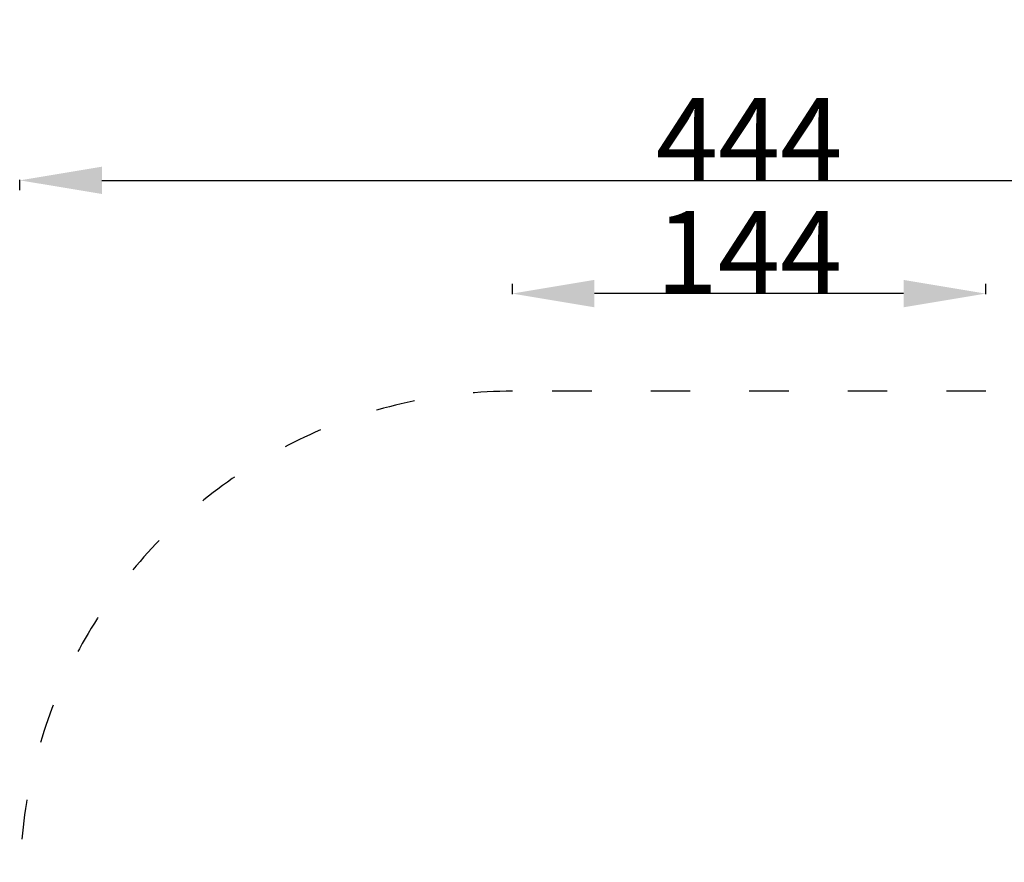
# Model space of a CAD drawing. Units: millimetres. Extents: x 20698 to 21267, y 19878 to 20406.
# Drawn here: x 20698 to 20998, y 20150 to 20406 of the extents above; entities that cross this region are included whole.
import ezdxf

# ---------------------------------------------------------------- set-up
doc = ezdxf.new("R2010")
doc.units = ezdxf.units.MM
doc.linetypes.add('ACAD_ISO03W100', pattern=[30, 12, -18])
doc.styles.get("Standard").update_dxf_attribs({"font": 'arial.ttf'})
doc.dimstyles.new('Karol 25', dxfattribs={"dimtxt": 25, "dimasz": 25, "dimexe": 0.18, "dimexo": 0.0625, "dimgap": 0.09, "dimtad": 1, "dimdec": 0, "dimzin": 0, "dimdsep": 46, "dimtxsty": 'Standard', "dimcen": 0.09, "dimadec": 0, "dimazin": 0, "dimtfac": 1, "dimtdec": 0, "dimtofl": 0, "dimtmove": 0, "dimatfit": 3, "dimfxl": 3, "dimfxlon": 1, "dimtolj": 1, "dimtzin": 0, "dimarcsym": 0})

# ---------------------------------------------------------------- blocks, each defined once
blk = doc.blocks.new('*D5')
at = {"color": 0, "lineweight": -2, "transparency": 16777216}
for p, q in [((20848.01, 20325.93), (20848.01, 20322.75)), ((20992.13, 20325.93), (20992.13, 20322.75)), ((20967.13, 20322.93), (20873.01, 20322.93))]:
    blk.add_line(p, q, dxfattribs=at)
at = {"color": 0, "transparency": 16777216}
for points in [[(20873.01, 20327.1), (20873.01, 20318.76), (20848.01, 20322.93)], [(20967.13, 20327.1), (20967.13, 20318.76), (20992.13, 20322.93)]]:
    blk.add_solid(points, dxfattribs=at)
at = {"layer": 'Defpoints', "color": 0, "transparency": 16777216}
for p in [(20848.01, 20405.08), (20992.13, 20406.35), (20848.01, 20322.93)]:
    blk.add_point(p, dxfattribs=at)
at = {"color": 0, "transparency": 16777216, "insert": (20920.07, 20335.57), "char_height": 25, "attachment_point": 5}
blk.add_mtext('\\A1;144', dxfattribs=at)
blk = doc.blocks.new('*D6')
at = {"color": 0, "lineweight": -2, "transparency": 16777216}
for p, q in [((20698.08, 20354.42), (20698.08, 20357.6)), ((20723.08, 20357.42), (21117.18, 20357.42)), ((21142.18, 20354.42), (21142.18, 20357.6))]:
    blk.add_line(p, q, dxfattribs=at)
at = {"color": 0, "transparency": 16777216}
for points in [[(20723.08, 20361.59), (20723.08, 20353.26), (20698.08, 20357.42)], [(21117.18, 20361.59), (21117.18, 20353.26), (21142.18, 20357.42)]]:
    blk.add_solid(points, dxfattribs=at)
at = {"layer": 'Defpoints', "color": 0, "transparency": 16777216}
for p in [(21142.18, 20357.42), (20698.08, 20137.44), (21142.18, 20137.44)]:
    blk.add_point(p, dxfattribs=at)
at = {"color": 0, "transparency": 16777216, "insert": (20920.13, 20370.01), "char_height": 25, "attachment_point": 5}
blk.add_mtext('\\A1;444', dxfattribs=at)

msp = doc.modelspace()

# ---------------------------------------------------------------- linework, layer by layer
at = {"linetype": 'ACAD_ISO03W100'}
msp.add_lwpolyline([(21142.13, 20027.67), (21142.18, 20143.12, 0.414347), (20992.18, 20293.19), (20848.08, 20293.19, 0.41408), (20698.08, 20143.26), (20698.03, 20027.67, 0.414214), (20848.03, 19877.67), (20920.08, 19877.67), (20992.13, 19877.67, 0.414214)], format="xyb", close=True, dxfattribs=at)

# ---------------------------------------------------------------- dimensions: what is measured, and where the dimension line sits
for base, p1, p2, picture, middle in [((20848.01, 20322.93), (20992.13, 20406.35), (20848.01, 20405.08), '*D5', (20920.07, 20335.57)), ((21142.18, 20357.42), (20698.08, 20137.44), (21142.18, 20137.44), '*D6', (20920.13, 20370.01))]:
    dim = msp.add_linear_dim(base=base, p1=p1, p2=p2, dimstyle='Karol 25')
    dim.commit()
    dim.dimension.update_dxf_attribs({"geometry": picture, "text_midpoint": middle})

doc.saveas('drawing.dxf')
